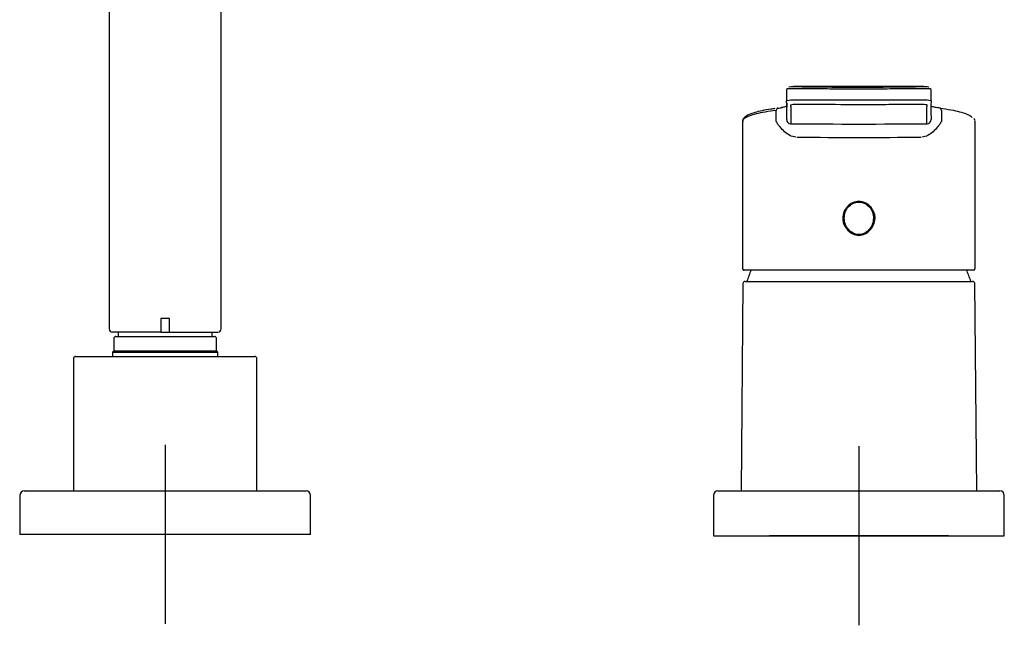
# Model space of a CAD drawing. Units: millimetres. Extents: x -18 to 1137, y -18 to 823.
# Drawn here: x 439 to 659, y 552 to 687 of the extents above; entities that cross this region are included whole.
import ezdxf
from ezdxf.lldxf.tags import DXFTag

# ---------------------------------------------------------------- set-up
doc = ezdxf.new("R2010")
doc.units = ezdxf.units.MM
for name, color, linetype in [('$DDT_AUDIT_GENERATED_(2E4)', 7, 'Continuous'), ('$DDT_AUDIT_GENERATED_(31C)', 7, 'Continuous'), ('$DDT_AUDIT_GENERATED_(32E)', 7, 'Continuous'), ('$DDT_AUDIT_GENERATED_(438)', 7, 'Continuous'), ('$DDT_AUDIT_GENERATED_(44A)', 7, 'Continuous'), ('$DDT_AUDIT_GENERATED_(450)', 7, 'Continuous'), ('$DDT_AUDIT_GENERATED_(47A)', 7, 'Continuous'), ('$DDT_AUDIT_GENERATED_(481)', 7, 'Continuous'), ('$DDT_AUDIT_GENERATED_(486)', 7, 'Continuous'), ('Default', 7, 'Continuous')]:
    doc.layers.add(name, color=color, linetype=linetype)
tags = doc.linetypes.add('CENTER2', pattern=[28.575, 19.05, -3.175, 3.175, -3.175]).pattern_tags.tags
tags[10:11] = [DXFTag(74, 4), DXFTag(75, 0), DXFTag(340, '0'), DXFTag(46, 0.0), DXFTag(50, 0.0), DXFTag(44, 0.0), DXFTag(45, 0.0)]
tags[8:9] = [DXFTag(74, 4), DXFTag(75, 0), DXFTag(340, '0'), DXFTag(46, 0.0), DXFTag(50, 0.0), DXFTag(44, 0.0), DXFTag(45, 0.0)]
tags[6:7] = [DXFTag(74, 4), DXFTag(75, 0), DXFTag(340, '0'), DXFTag(46, 0.0), DXFTag(50, 0.0), DXFTag(44, 0.0), DXFTag(45, 0.0)]
tags[4:5] = [DXFTag(74, 4), DXFTag(75, 0), DXFTag(340, '0'), DXFTag(46, 0.0), DXFTag(50, 0.0), DXFTag(44, 0.0), DXFTag(45, 0.0)]

# ---------------------------------------------------------------- blocks, each defined once
blk = doc.blocks.new('SEANNOT_GROUP2')
at = {"layer": 'Default', "color": 7, "linetype": 'CENTER2'}
for p, q in [((471.8, 592.55), (471.8, 552.55)), ((491.8, 572.55), (451.8, 572.55))]:
    blk.add_line(p, q, dxfattribs=at)
blk = doc.blocks.new('SEANNOT_GROUP3')
at = {"layer": 'Default', "color": 7, "linetype": 'CENTER2'}
for p, q in [((626.8, 592.25), (626.8, 552.25)), ((646.8, 572.25), (606.8, 572.25))]:
    blk.add_line(p, q, dxfattribs=at)
blk = doc.blocks.new('SE')
at = {"layer": '$DDT_AUDIT_GENERATED_(2E4)', "color": 7, "linetype": 'Continuous'}
for p, q in [((600.88, 628.55), (600.47, 582.25)), ((601.38, 629.05), (652.22, 629.05)), ((653.13, 582.25), (652.72, 628.55))]:
    blk.add_line(p, q, dxfattribs=at)
for centre, radius, start, end in [((626.8, 620.95), 26.3, 156.2053, 162.0622), ((626.8, 620.95), 26.3, 17.9378, 24.0109), ((601.38, 628.55), 0.5, 90, 179.5), ((652.22, 628.55), 0.5, 0.5, 90)]:
    blk.add_arc(centre, radius, start, end, dxfattribs=at)
at = {"layer": '$DDT_AUDIT_GENERATED_(31C)', "color": 7, "linetype": 'Continuous'}
for p, q in [((460.3, 616.25), (460.3, 613.55)), ((460.8, 616.75), (482.8, 616.75)), ((483.3, 613.55), (483.3, 616.25)), ((460.3, 613.55), (460, 613.25)), ((460, 613.25), (483.6, 613.25)), ((460, 613.25), (460.05, 612.3)), ((460.3, 613.55), (483.3, 613.55)), ((483.6, 613.25), (483.3, 613.55)), ((483.55, 612.3), (483.6, 613.25))]:
    blk.add_line(p, q, dxfattribs=at)
for centre, start, end in [((460.8, 616.25), 90, 180), ((482.8, 616.25), 0, 90)]:
    blk.add_arc(centre, 0.5, start, end, dxfattribs=at)
at = {"layer": '$DDT_AUDIT_GENERATED_(32E)', "color": 7, "linetype": 'Continuous'}
for p, q in [((459.3, 711.54), (459.3, 618.45)), ((484.3, 618.45), (484.3, 711.54)), ((472.8, 620.75), (470.8, 620.75)), ((470.8, 620.75), (470.8, 618.45)), ((472.8, 618.45), (472.8, 620.75)), ((470.8, 618.45), (470.8, 617.75)), ((472.8, 617.75), (472.8, 618.45)), ((470.8, 617.75), (460, 617.75)), ((472.8, 617.75), (483.6, 617.75))]:
    blk.add_line(p, q, dxfattribs=at)
for centre, start, end in [((460, 618.45), 180, 270), ((483.6, 618.45), 270, 0)]:
    blk.add_arc(centre, 0.7, start, end, dxfattribs=at)
at = {"layer": '$DDT_AUDIT_GENERATED_(438)', "color": 7, "linetype": 'Continuous'}
for p, q in [((470.8, 618.45), (470.8, 617.75)), ((461.32, 617.75), (461.32, 616.75)), ((470.8, 617.75), (472.8, 617.75)), ((472.8, 617.78), (472.8, 617.75)), ((482.28, 616.75), (482.28, 617.75))]:
    blk.add_line(p, q, dxfattribs=at)
at = {"layer": '$DDT_AUDIT_GENERATED_(44A)', "color": 7, "linetype": 'Continuous'}
for p, q in [((451.3, 611.8), (451.3, 582.25)), ((451.8, 612.3), (491.8, 612.3)), ((492.3, 582.25), (492.3, 611.8))]:
    blk.add_line(p, q, dxfattribs=at)
for centre, start, end in [((451.8, 611.8), 90, 180), ((491.8, 611.8), 0, 90)]:
    blk.add_arc(centre, 0.5, start, end, dxfattribs=at)
at = {"layer": '$DDT_AUDIT_GENERATED_(450)', "color": 7, "linetype": 'Continuous'}
for p, q in [((610.63, 671.94), (610.63, 669.33)), ((641.34, 672.55), (612.23, 672.55)), ((642.97, 669.33), (642.97, 671.92)), ((608.35, 664.74), (608.35, 667.24)), ((645.25, 667.24), (645.25, 664.74)), ((600.8, 664.74), (600.8, 632.54)), ((652.8, 632.54), (652.8, 664.74)), ((652.43, 631.55), (601.17, 631.55))]:
    blk.add_line(p, q, dxfattribs=at)
for centre, radius, start, end in [((626.8, 3304.41), 2640.21, 269.66984, 270.33007), ((626.8, 2384.48), 1723.27, 269.53916, 270.46075)]:
    blk.add_arc(centre, radius, start, end, dxfattribs=at)
for centre, major_axis, ratio, start_param, end_param in [((608.7, 667.24), (0.063, -0.496), 0.707277, 2.962574, 4.622114), ((644.89, 667.24), (-0.063, -0.496), 0.707277, 1.661072, 3.320611), ((611.67, 665.22), (-1, 0.009), 0.993904, 0.008868, 1.442732), ((641.93, 665.22), (1, 0.009), 0.993904, 4.840453, 6.274318), ((601.17, 631.85), (0, -0.3), 0.997077, 4.712389, 6.283185), ((652.43, 631.85), (0, 0.3), 1, 3.141593, 4.712389)]:
    blk.add_ellipse(centre, major_axis=major_axis, ratio=ratio, start_param=start_param, end_param=end_param, dxfattribs=at)
for points, knots in [([(642.97, 671.95), (642.97, 671.97), (642.96, 671.99), (642.9, 672.03), (642.8, 672.05), (641.49, 672.09), (639.32, 672.07), (635.1, 672.04), (633.56, 672.02), (630.22, 672), (628.5, 672), (624.97, 672), (623.23, 672), (619.91, 672.02), (618.37, 672.04), (615.57, 672.06), (614.35, 672.07), (612.36, 672.08), (611.62, 672.08), (610.78, 672.05), (610.69, 672.03), (610.63, 671.99), (610.63, 671.97), (610.63, 671.95)], [0.3257904, 0.3257904, 0.3257904, 0.3257904, 0.34375, 0.34375, 0.375, 0.375, 0.4375, 0.4375, 0.46875, 0.46875, 0.5, 0.5, 0.53125, 0.53125, 0.5625, 0.5625, 0.59375, 0.59375, 0.625, 0.625, 0.65625, 0.65625, 0.6737639, 0.6737639, 0.6737639, 0.6737639]), ([(611.15, 672.49), (611.15, 672.5), (611.15, 672.5), (611.18, 672.53), (611.26, 672.54), (611.85, 672.55), (612.13, 672.55), (612.84, 672.55), (613.28, 672.55), (614.76, 672.53), (616.01, 672.52), (618.79, 672.48), (620.36, 672.47), (622.83, 672.45), (623.67, 672.44), (625.4, 672.44), (626.28, 672.43), (630.65, 672.44), (634.08, 672.47), (637.45, 672.51), (638.07, 672.52), (639.23, 672.54), (639.76, 672.54), (640.68, 672.55), (641.07, 672.55), (641.7, 672.55), (641.93, 672.55), (642.4, 672.54), (642.44, 672.52), (642.46, 672.49), (642.46, 672.49), (642.46, 672.48)], [0.342167, 0.342167, 0.342167, 0.342167, 0.34375, 0.34375, 0.375, 0.375, 0.390625, 0.390625, 0.40625, 0.40625, 0.4375, 0.4375, 0.46875, 0.46875, 0.484375, 0.484375, 0.5, 0.5, 0.5625, 0.5625, 0.578125, 0.578125, 0.59375, 0.59375, 0.609375, 0.609375, 0.625, 0.625, 0.65625, 0.65625, 0.6576199, 0.6576199, 0.6576199, 0.6576199]), ([(610.63, 669.33), (610.63, 669.35), (610.63, 669.37), (610.7, 669.42), (610.79, 669.49), (612.08, 669.65), (614.28, 669.64), (618.51, 669.63), (620.07, 669.62), (623.41, 669.63), (625.15, 669.63), (628.7, 669.63), (630.44, 669.63), (633.77, 669.62), (635.32, 669.63), (638.12, 669.64), (639.33, 669.64), (641.32, 669.62), (642.03, 669.59), (642.84, 669.48), (642.91, 669.42), (642.96, 669.37), (642.97, 669.35), (642.97, 669.33)], [0.3260317, 0.3260317, 0.3260317, 0.3260317, 0.34375, 0.34375, 0.375, 0.375, 0.4375, 0.4375, 0.46875, 0.46875, 0.5, 0.5, 0.53125, 0.53125, 0.5625, 0.5625, 0.59375, 0.59375, 0.625, 0.625, 0.65625, 0.65625, 0.6723379, 0.6723379, 0.6723379, 0.6723379]), ([(610.67, 665.22), (610.68, 666.77), (610.72, 668.02), (610.67, 668.99), (610.65, 669.16), (610.63, 669.29), (610.63, 669.31), (610.63, 669.33)], [0, 0, 0, 0, 0.25, 0.25, 0.3125, 0.3125, 0.3260317, 0.3260317, 0.3260317, 0.3260317]), ([(642.97, 669.33), (642.97, 669.31), (642.96, 669.29), (642.94, 669.15), (642.92, 668.98), (642.88, 668.01), (642.92, 666.77), (642.93, 665.22)], [0.6723379, 0.6723379, 0.6723379, 0.6723379, 0.6875, 0.6875, 0.75, 0.75, 1, 1, 1, 1]), ([(608.35, 667.24), (606.53, 667.02), (605.05, 666.75), (603.26, 666.3), (602.74, 666.14), (601.89, 665.82), (601.55, 665.65), (601.05, 665.29), (600.89, 665.11), (600.81, 664.87), (600.8, 664.81), (600.8, 664.75)], [0, 0, 0, 0, 0.0625, 0.0625, 0.09375, 0.09375, 0.125, 0.125, 0.15625, 0.15625, 0.1663028, 0.1663028, 0.1663028, 0.1663028]), ([(608.06, 667.65), (607.7, 667.6), (606.68, 667.47), (605.1, 667.17), (603.47, 666.77), (602.18, 666.3), (601.37, 665.83), (600.86, 665.29), (600.85, 664.93), (600.85, 664.76)], [0, 0, 0, 0, 0.071607, 0.242466, 0.417686, 0.59766, 0.781706, 0.91547, 1, 1, 1, 1]), ([(610.76, 668.22), (610.77, 668.24), (610.67, 668.15), (610.3, 668.03), (609.83, 667.93), (609.53, 667.88)], [0.2465315, 0.2465315, 0.2465315, 0.2465315, 0.4354173, 0.6972249, 1, 1, 1, 1]), ([(611.54, 668.41), (611.53, 668.39), (611.53, 668.38), (611.51, 668.34), (611.53, 668.3), (611.57, 668.12), (611.59, 667.95), (611.64, 666.98), (611.6, 665.76), (611.59, 664.24)], [0.6461558, 0.6461558, 0.6461558, 0.6461558, 0.65625, 0.65625, 0.6875, 0.6875, 0.75, 0.75, 1, 1, 1, 1]), ([(642.06, 668.4), (642.03, 668.43), (641.96, 668.47), (641.52, 668.53), (641.28, 668.54), (640.62, 668.56), (640.2, 668.57), (638.79, 668.57), (637.59, 668.56), (634.87, 668.53), (633.33, 668.52), (630.9, 668.52), (630.07, 668.52), (628.37, 668.52), (627.49, 668.52), (623.18, 668.52), (619.77, 668.52), (615.77, 668.56), (614.59, 668.57), (613.23, 668.57), (612.85, 668.56), (612.23, 668.54), (612, 668.52), (611.65, 668.46), (611.58, 668.43), (611.54, 668.41)], [0.349878, 0.349878, 0.349878, 0.349878, 0.375, 0.375, 0.390625, 0.390625, 0.40625, 0.40625, 0.4375, 0.4375, 0.46875, 0.46875, 0.484375, 0.484375, 0.5, 0.5, 0.5625, 0.5625, 0.59375, 0.59375, 0.609375, 0.609375, 0.625, 0.625, 0.6461558, 0.6461558, 0.6461558, 0.6461558]), ([(642.01, 664.24), (642, 665.77), (641.96, 667), (642.01, 667.97), (642.03, 668.13), (642.07, 668.31), (642.09, 668.35), (642.07, 668.38), (642.07, 668.39), (642.06, 668.4)], [0, 0, 0, 0, 0.25, 0.25, 0.3125, 0.3125, 0.34375, 0.34375, 0.349878, 0.349878, 0.349878, 0.349878]), ([(644.96, 667.74), (644.96, 667.74), (644.52, 667.79), (643.79, 667.92), (643.11, 668.08), (642.87, 668.19), (642.85, 668.21)], [0, 0, 0, 0, 0.0018767, 0.2856157, 0.5388731, 0.7474394, 0.7474394, 0.7474394, 0.7474394]), ([(644.89, 667.74), (646.68, 667.51), (648.13, 667.25), (649.88, 666.8), (650.39, 666.64), (651.23, 666.31), (651.56, 666.14), (651.94, 665.87), (652.06, 665.76), (652.14, 665.66)], [0, 0, 0, 0, 0.0625, 0.0625, 0.09375, 0.09375, 0.125, 0.125, 0.1428011, 0.1428011, 0.1428011, 0.1428011]), ([(612.74, 661.28), (612.26, 661.32), (611.81, 661.45), (610.95, 661.88), (610.57, 662.16), (609.85, 662.79), (609.52, 663.15), (609.06, 663.73), (608.91, 663.92), (608.62, 664.33), (608.48, 664.53), (608.35, 664.74)], [0, 0, 0, 0, 0.25, 0.25, 0.5, 0.5, 0.75, 0.75, 0.875, 0.875, 1, 1, 1, 1]), ([(645.25, 664.74), (645.11, 664.53), (644.98, 664.33), (644.69, 663.92), (644.54, 663.73), (644.08, 663.15), (643.75, 662.79), (643.03, 662.16), (642.65, 661.88), (641.79, 661.45), (641.34, 661.32), (640.86, 661.28)], [0, 0, 0, 0, 0.125, 0.125, 0.25, 0.25, 0.5, 0.5, 0.75, 0.75, 1, 1, 1, 1]), ([(626.8, 646.92), (627.76, 646.92), (628.7, 646.49), (629.96, 645.08), (630.29, 644.12), (630.26, 642.21), (629.92, 641.27), (628.67, 639.82), (627.76, 639.34), (625.86, 639.33), (624.94, 639.81), (623.69, 641.26), (623.34, 642.2), (623.3, 644.11), (623.63, 645.08), (624.9, 646.49), (625.84, 646.92), (626.8, 646.92)], [0, 0, 0, 0, 0.125, 0.125, 0.25, 0.25, 0.375, 0.375, 0.5, 0.5, 0.625, 0.625, 0.75, 0.75, 0.875, 0.875, 1, 1, 1, 1]), ([(626.8, 646.74), (625.89, 646.74), (625.01, 646.32), (623.83, 644.97), (623.53, 644.06), (623.57, 642.26), (623.88, 641.38), (625.03, 639.99), (625.88, 639.52), (627.69, 639.51), (628.55, 639.98), (629.71, 641.36), (630.03, 642.25), (630.07, 644.05), (629.77, 644.96), (628.59, 646.32), (627.71, 646.74), (626.8, 646.74)], [0, 0, 0, 0, 0.125, 0.125, 0.25, 0.25, 0.375, 0.375, 0.5, 0.5, 0.625, 0.625, 0.75, 0.75, 0.875, 0.875, 1, 1, 1, 1]), ([(600.81, 632.26), (600.81, 632.19), (600.81, 632.04), (600.83, 631.88), (600.86, 631.73), (600.99, 631.6), (601.1, 631.55), (601.15, 631.56), (601.17, 631.56)], [0, 0, 0, 0, 0.181004, 0.520075, 0.772236, 0.871495, 0.968443, 1, 1, 1, 1]), ([(652.73, 631.85), (652.75, 631.85), (652.76, 631.89), (652.78, 632.02), (652.79, 632.13), (652.79, 632.26)], [0, 0, 0, 0, 0.5, 0.5, 1, 1, 1, 1])]:
    blk.add_open_spline(points, degree=3, knots=knots, dxfattribs=at)
for points in [[(610.68, 668.96), (610.67, 668.65), (610.67, 668.32), (610.67, 667.98)], [(608.7, 667.74), (609.05, 667.78), (609.36, 667.83), (609.63, 667.88)], [(642.93, 667.98), (642.93, 668.2), (642.93, 668.42), (642.92, 668.63)], [(652.74, 664.73), (652.82, 664.97), (652.74, 665.21), (652.5, 665.46)], [(600.8, 632.54), (600.8, 632.45), (600.8, 632.35), (600.8, 632.26)], [(652.79, 632.26), (652.8, 632.35), (652.8, 632.45), (652.8, 632.54)]]:
    blk.add_open_spline(points, degree=3, dxfattribs=at)
at = {"layer": '$DDT_AUDIT_GENERATED_(47A)', "color": 7, "linetype": 'Continuous'}
for p, q in [((439.3, 581.25), (439.3, 572.55)), ((440.3, 582.25), (503.3, 582.25)), ((504.3, 572.55), (504.3, 581.25)), ((504.3, 572.55), (439.3, 572.55))]:
    blk.add_line(p, q, dxfattribs=at)
for centre, start, end in [((440.3, 581.25), 90, 180), ((503.3, 581.25), 0, 90)]:
    blk.add_arc(centre, 1, start, end, dxfattribs=at)
at = {"layer": '$DDT_AUDIT_GENERATED_(481)', "color": 7, "linetype": 'Continuous'}
blk.add_ellipse((626.8, 643.16), major_axis=(0, 3.61), ratio=1, start_param=0.821199, end_param=6.283185, dxfattribs=at)
at = {"layer": '$DDT_AUDIT_GENERATED_(486)', "color": 7, "linetype": 'Continuous'}
for p, q in [((594.3, 581.25), (594.3, 572.25)), ((595.3, 582.25), (658.3, 582.25)), ((659.3, 572.25), (659.3, 581.25)), ((594.3, 572.25), (659.3, 572.25))]:
    blk.add_line(p, q, dxfattribs=at)
for centre, start, end in [((595.3, 581.25), 90, 180), ((658.3, 581.25), 0, 90)]:
    blk.add_arc(centre, 1, start, end, dxfattribs=at)

msp = doc.modelspace()

# ---------------------------------------------------------------- block references
at = {"layer": 'Default'}
for name in ['SE', 'SEANNOT_GROUP2', 'SEANNOT_GROUP3']:
    msp.add_blockref(name, (0, 0), dxfattribs=at)

doc.saveas('drawing.dxf')
